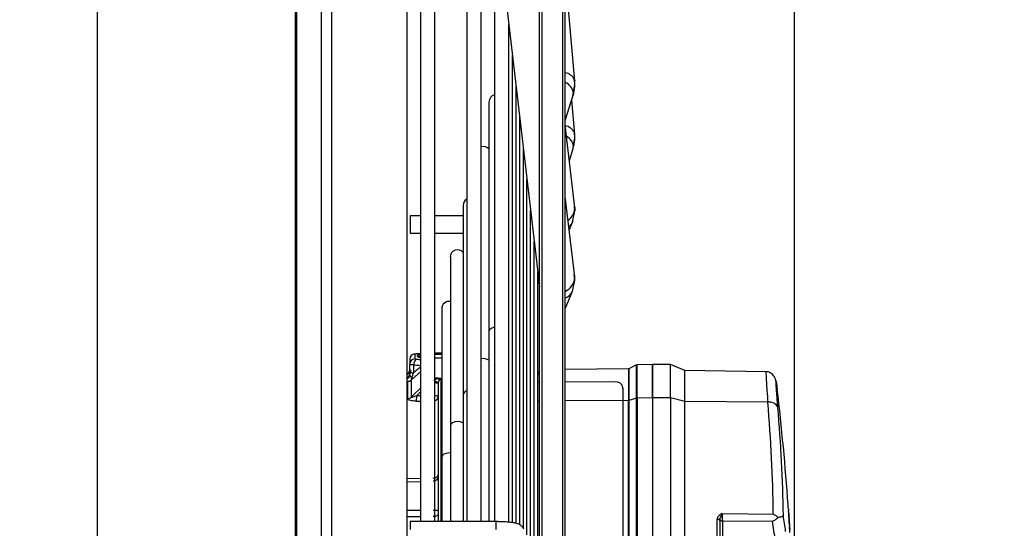
# Model space of a CAD drawing. Units: millimetres. Extents: x 5 to 414, y 3 to 291.
# Drawn here: x 350 to 366, y 237 to 245 of the extents above; entities that cross this region are included whole.
import ezdxf

# ---------------------------------------------------------------- set-up
doc = ezdxf.new("R2010")
doc.units = ezdxf.units.MM
doc.layers.add('GEOMETRY', color=7, linetype='Continuous')
doc.styles.add('SLDTEXTSTYLE0', font='TXT', dxfattribs={"width": 0.605})
doc.dimstyles.new('SLDDIMSTYLE0', dxfattribs={"dimtxt": 5.136637, "dimasz": 3.5, "dimexe": 0, "dimexo": 0.0625, "dimgap": 1.284159, "dimtad": 1, "dimdec": 0, "dimlfac": 12, "dimrnd": 1e-09, "dimzin": 12, "dimdsep": 46, "dimtxsty": 'SLDTEXTSTYLE0', "dimsah": 1, "dimcen": 0.09, "dimadec": 0, "dimazin": 3, "dimtol": 1, "dimtp": 10, "dimtm": 10, "dimtfac": 1, "dimtdec": 0, "dimtofl": 0, "dimtmove": 0, "dimatfit": 3, "dimfxl": 0, "dimfrac": 2, "dimtolj": 1, "dimarcsym": 0})

# ---------------------------------------------------------------- blocks, each defined once
blk = doc.blocks.new('_D_10')
at = {"layer": 'GEOMETRY'}
for p, q in [((286.561, 259.198), (286.561, 186.943)), ((362.557, 233.19), (362.557, 186.943)), ((362.557, 187.943), (286.561, 187.943))]:
    blk.add_line(p, q, dxfattribs=at)
for points in [[(286.561, 187.943), (291.698, 187.153), (291.698, 188.733)], [(362.557, 187.943), (357.421, 188.733), (357.421, 187.153)]]:
    blk.add_solid(points, dxfattribs=at)
at = {"layer": 'GEOMETRY', "char_height": 5.2917, "attachment_point": 1, "style": 'SLDTEXTSTYLE0'}
for s, insert in [('±10', (325.588, 194.764)), ('912', (311.844, 194.764))]:
    blk.add_mtext(s, dxfattribs=dict(at, insert=insert))
blk = doc.blocks.new('_D_11')
at = {"layer": 'GEOMETRY'}
for p, q in [((350.144, 262.004), (350.144, 272.03)), ((362.557, 235.19), (362.557, 272.03)), ((362.557, 271.03), (350.144, 271.03)), ((362.557, 271.03), (391.275, 271.03))]:
    blk.add_line(p, q, dxfattribs=at)
for points in [[(350.144, 271.03), (355.28, 270.24), (355.28, 271.82)], [(362.557, 271.03), (357.421, 271.82), (357.421, 270.24)]]:
    blk.add_solid(points, dxfattribs=at)
at = {"layer": 'GEOMETRY', "char_height": 5.2917, "attachment_point": 1, "style": 'SLDTEXTSTYLE0'}
for s, insert in [('±10', (379.589, 277.851)), ('149', (365.846, 277.851))]:
    blk.add_mtext(s, dxfattribs=dict(at, insert=insert))

msp = doc.modelspace()

# ---------------------------------------------------------------- linework, layer by layer
at = {"color": 7, "linetype": 'Continuous', "lineweight": 25}
for p, q in [((351.313, 234.865), (351.313, 253.823)), ((358.445, 215.031), (358.445, 246.67)), ((358.861, 215.031), (358.861, 246.67)), ((359.013, 244.503), (358.861, 246.237)), ((356.31, 234.865), (356.31, 245.776)), ((356.523, 245.776), (356.523, 237.395)), ((356.756, 237.395), (356.756, 245.776)), ((357.273, 245.776), (357.273, 237.395)), ((357.506, 237.395), (357.506, 245.776)), ((357.717, 245.776), (357.717, 237.395)), ((357.913, 245.735), (358.433, 241.278)), ((357.951, 237.387), (357.951, 245.414)), ((358.009, 237.379), (358.009, 244.914)), ((358.983, 244.262), (359.015, 244.45)), ((359.015, 244.45), (359.007, 244.53)), ((359.007, 244.53), (359.013, 244.503)), ((358.067, 237.365), (358.067, 244.414)), ((358.861, 243.869), (358.988, 244.276)), ((358.993, 244.307), (358.988, 244.276)), ((357.63, 244.165), (357.63, 240.461)), ((359.013, 243.643), (358.964, 244.197)), ((358.126, 237.347), (358.126, 243.913)), ((359.012, 242.465), (358.861, 243.797)), ((359.015, 243.59), (359.007, 243.671)), ((359.013, 243.643), (359.007, 243.671)), ((358.987, 243.427), (359.015, 243.59)), ((358.184, 237.289), (358.184, 243.413)), ((358.926, 243.223), (358.988, 243.417)), ((358.988, 243.417), (358.993, 243.449)), ((358.242, 237.183), (358.242, 242.913)), ((359.012, 241.345), (358.861, 242.64)), ((357.215, 242.498), (357.215, 239.446)), ((358.3, 237.074), (358.3, 242.413)), ((358.977, 242.228), (359.015, 242.411)), ((359.015, 242.411), (359.008, 242.481)), ((359.012, 242.465), (359.013, 242.445)), ((356.523, 242.331), (356.356, 242.331)), ((356.356, 242.331), (356.356, 242.135)), ((357.215, 242.331), (356.756, 242.331)), ((358.925, 242.097), (358.98, 242.235)), ((358.98, 242.235), (358.977, 242.228)), ((356.356, 242.135), (356.356, 242.047)), ((356.356, 242.047), (356.523, 242.047)), ((356.756, 242.047), (357.215, 242.047)), ((358.359, 236.965), (358.359, 241.913)), ((357.007, 241.665), (357.007, 238.939)), ((358.417, 236.857), (358.417, 241.412)), ((358.429, 241.31), (358.417, 241.281)), ((358.433, 241.278), (358.438, 241.25)), ((358.977, 241.108), (359.015, 241.291)), ((359.015, 241.291), (359.006, 241.377)), ((359.013, 241.324), (359.012, 241.345)), ((358.861, 240.83), (358.979, 241.114)), ((358.977, 241.108), (358.979, 241.114)), ((356.869, 240.831), (356.869, 238.432)), ((357.63, 240.461), (357.63, 237.395)), ((356.352, 240.017), (356.352, 239.938)), ((356.435, 240.1), (356.435, 240.019)), ((356.477, 240.062), (356.477, 240.074)), ((356.869, 240.115), (356.756, 240.115)), ((356.869, 240.091), (356.756, 240.09)), ((356.756, 240.04), (356.869, 240.039)), ((356.352, 239.81), (356.352, 239.938)), ((356.414, 239.921), (356.414, 239.796)), ((358.417, 239.76), (358.445, 239.827)), ((359.878, 239.86), (358.861, 239.851)), ((360.011, 239.925), (359.885, 239.862)), ((360.269, 239.929), (360.018, 239.927)), ((360.56, 239.929), (360.269, 239.929)), ((360.269, 239.929), (360.269, 239.391)), ((360.269, 239.391), (360.269, 239.929)), ((360.791, 239.836), (360.56, 239.929)), ((360.56, 239.391), (360.56, 239.929)), ((362.098, 239.814), (360.791, 239.836)), ((360.791, 239.335), (360.791, 239.836)), ((356.319, 239.777), (356.31, 239.777)), ((356.319, 239.38), (356.319, 239.657)), ((356.375, 239.682), (356.375, 239.402)), ((356.852, 239.707), (356.81, 239.709)), ((356.523, 239.549), (356.414, 239.44)), ((356.81, 239.622), (356.81, 237.395)), ((358.445, 239.644), (358.417, 239.644)), ((359.664, 239.651), (358.861, 239.646)), ((359.789, 239.548), (359.789, 239.553)), ((359.789, 239.552), (359.789, 234.792)), ((359.789, 239.547), (359.789, 239.552)), ((359.789, 239.547), (359.789, 234.787)), ((362.274, 239.569), (362.278, 239.534)), ((357.215, 239.446), (357.215, 237.395)), ((359.878, 237.167), (359.878, 239.349)), ((360.011, 239.388), (359.885, 239.35)), ((359.885, 239.35), (359.885, 234.987)), ((360.011, 235.025), (360.011, 239.388)), ((360.269, 239.391), (360.018, 239.389)), ((360.018, 239.389), (360.018, 235.026)), ((360.56, 239.391), (360.269, 239.391)), ((360.269, 239.391), (360.269, 235.027)), ((360.56, 239.391), (360.56, 235.027)), ((360.791, 239.335), (360.56, 239.391)), ((360.791, 234.971), (360.791, 239.335)), ((362.127, 239.32), (360.791, 239.335)), ((357.007, 238.939), (357.007, 237.395)), ((356.869, 238.432), (356.869, 237.395)), ((356.81, 237.96), (356.81, 237.953)), ((362.457, 237.634), (362.455, 237.664)), ((362.458, 237.619), (362.458, 237.619)), ((361.311, 236.86), (361.311, 237.434)), ((361.352, 237.409), (361.356, 237.433)), ((361.393, 237.527), (362.216, 237.518)), ((362.468, 237.474), (362.468, 237.469)), ((362.472, 237.415), (362.47, 237.44)), ((357.741, 237.395), (356.356, 237.395)), ((356.356, 237.395), (356.356, 237.271)), ((361.352, 237.409), (361.352, 236.835)), ((361.394, 237.41), (362.204, 237.401)), ((361.394, 237.41), (361.394, 237.092))]:
    msp.add_line(p, q, dxfattribs=at)
at = {"color": 8, "linetype": 'Continuous', "lineweight": 25}
for p, q in [((358.486, 214.99), (358.486, 246.696)), ((358.82, 214.99), (358.82, 246.696)), ((354.508, 234.865), (354.508, 245.776)), ((354.532, 234.865), (354.532, 245.776)), ((354.928, 234.865), (354.928, 245.776)), ((355.095, 234.865), (355.095, 245.776)), ((358.427, 241.268), (358.417, 241.244)), ((358.43, 241.302), (358.427, 241.268)), ((358.438, 241.25), (358.445, 241.23)), ((356.81, 239.709), (356.756, 239.711)), ((356.414, 239.44), (356.375, 239.402)), ((356.454, 239.34), (356.523, 239.34)), ((356.459, 239.427), (356.523, 239.49)), ((356.523, 239.427), (356.459, 239.427)), ((358.445, 239.341), (358.417, 239.341)), ((359.878, 239.349), (358.861, 239.344)), ((356.523, 238.092), (356.31, 238.085)), ((356.523, 238.039), (356.31, 238.032)), ((356.31, 237.582), (356.523, 237.581)), ((356.31, 237.477), (356.523, 237.477)), ((357.741, 237.395), (357.741, 237.271))]:
    msp.add_line(p, q, dxfattribs=at)
at = {"color": 7, "linetype": 'Continuous', "lineweight": 25, "flags": 128}
for points in [[(359.013, 242.445), (359.015, 242.427), (359.015, 242.41)], [(359.015, 241.289), (359.015, 241.306), (359.013, 241.324)], [(356.447, 240.101), (356.448, 240.102), (356.456, 240.102)], [(362.459, 237.603), (362.461, 237.571), (362.461, 237.569)], [(361.352, 237.409), (361.351, 237.414), (361.349, 237.419), (361.345, 237.423), (361.34, 237.427), (361.334, 237.43), (361.327, 237.432), (361.319, 237.434), (361.311, 237.434)]]:
    msp.add_lwpolyline(points, dxfattribs=at)
at = {"color": 8, "linetype": 'Continuous', "lineweight": 25, "flags": 128}
for points in [[(358.427, 241.268), (358.444, 241.186), (358.445, 241.184)], [(357.717, 240.53), (357.702, 240.527), (357.664, 240.511), (357.639, 240.488), (357.63, 240.461)], [(356.852, 239.707), (356.852, 239.541), (356.852, 239.348), (356.852, 239.13), (356.852, 238.887), (356.852, 238.621), (356.852, 238.334), (356.852, 238.027), (356.852, 237.701), (356.852, 237.395)], [(357.215, 238.983), (357.206, 238.989), (357.168, 239.005), (357.123, 239.01), (357.079, 239.005), (357.041, 238.989), (357.016, 238.966), (357.007, 238.939)], [(357.007, 238.501), (356.985, 238.503), (356.941, 238.497), (356.903, 238.482), (356.877, 238.459), (356.869, 238.432)]]:
    msp.add_lwpolyline(points, dxfattribs=at)
at = {"color": 8, "linetype": 'Continuous', "lineweight": 25}
for centre, radius, start, end in [((358.822, 244.434), 0.208, 27.3527, 79.0419), ((358.764, 244.27), 0.232, 9.0169, 65.1377), ((358.819, 243.578), 0.209, 26.2598, 77.9605), ((358.769, 243.418), 0.226, 7.9026, 59.9931), ((358.783, 242.457), 0.231, 302.0188, 356.9), ((358.812, 242.305), 0.182, 305.3158, 335.0312), ((358.368, 241.293), 0.0634, 337.161, 356.236), ((358.762, 241.344), 0.252, 293.2111, 355.3321), ((358.8, 241.192), 0.196, 288.3006, 334.6209), ((354.642, 224.04), 16.076, 83.2825, 83.5217), ((356.477, 240.02), 0.0419, 48.3801, 90.0463), ((357.54, 239.864), 0.161, 56.1165, 102.1681), ((354.599, 223.683), 16.339, 83.238, 83.6204), ((356.27, 239.766), 0.0817, 299.3249, 359.7688), ((356.735, 239.544), 0.12, 50.2596, 79.8242), ((356.762, 239.513), 0.12, 66.0265, 92.6668), ((357.29, 239.433), 0.0764, 102.9093, 170.1926), ((356.767, 239.334), 0.0901, 61.5409, 97.1525), ((356.733, 239.417), 0.0776, 287.5268, 357.9171)]:
    msp.add_arc(centre, radius, start, end, dxfattribs=at)
at = {"color": 7, "linetype": 'Continuous', "lineweight": 25}
for centre, radius, start, end in [((358.529, 244.452), 0.486, 342.5868, 359.8618), ((357.747, 244.165), 0.117, 104.5314, 180), ((358.543, 243.593), 0.472, 342.3291, 359.8316), ((357.539, 243.331), 0.117, 38.6556, 106.3679), ((357.331, 242.498), 0.117, 120.0589, 180), ((357.123, 241.665), 0.117, 38.6556, 180), ((356.985, 240.831), 0.117, 79.3819, 180), ((356.435, 240.017), 0.0832, 89.9214, 179.9204), ((356.435, 239.937), 0.0826, 89.4969, 179.4878), ((356.515, 239.931), 0.101, 125.6135, 185.2701), ((357.08, 224.308), 15.806, 92.0214, 92.2632), ((356.477, 240.033), 0.0415, 0.2138, 90.2129), ((356.269, 239.846), 0.0831, 299.9051, 359.9666), ((359.878, 239.877), 0.0167, 270.3866, 289.9924), ((356.891, 239.691), 0.0823, 167.7674, 173.823), ((356.848, 239.754), 0.0663, 234.3103, 260.5266), ((359.677, 239.538), 0.114, 7.3222, 96.1987), ((320.894, 234.698), 41.667, 4.0821, 6.6657), ((356.317, 239.467), 0.0868, 271.0338, 312.178), ((362.156, 239.178), 0.145, 23.9787, 101.7914), ((336.173, 237.136), 26.046, 0.8405, 4.8113), ((336.229, 237.044), 26.153, 0.9862, 4.8112), ((347.006, 236.543), 15.489, 3.9846, 4.0785), ((336.25, 235.793), 26.272, 3.951, 4.0408), ((346.816, 235.117), 15.742, 7.729, 8.6829), ((320.894, 234.698), 41.667, 3.8708, 3.9508), ((347.018, 236.466), 15.483, 3.7388, 3.8423), ((346.705, 234.982), 15.686, 7.7291, 8.8704), ((336.264, 235.735), 26.261, 3.571, 3.665)]:
    msp.add_arc(centre, radius, start, end, dxfattribs=at)
for centre, major_axis, ratio, start_param, end_param in [((356.352, 239.984), (0, 0.42), 0.000281, 4.165625, 4.284937), ((356.849, 239.667), (0.034, 0.0557), 0.346405, 1.3845, 2.347447), ((356.851, 239.667), (0.0356, 0.0577), 0.360569, 1.028412, 1.406775), ((356.853, 239.617), (-0.0108, 0.0527), 0.778015, 1.048433, 1.31374), ((362.602, 235.474), (-0.138, 2.067), 0.0003, 6.220493, 6.299719), ((362.505, 236.894), (-0.037, 0.571), 0.00038, 5.98555, 6.098833), ((362.466, 237.47), (-0.018, 0.269), 0.005554, 4.40744, 4.562067)]:
    msp.add_ellipse(centre, major_axis=major_axis, ratio=ratio, start_param=start_param, end_param=end_param, dxfattribs=at)
at = {"color": 8, "linetype": 'Continuous', "lineweight": 25}
msp.add_ellipse((357.29, 240.288), major_axis=(2.203, 1.847), ratio=0.045877, start_param=1.887893, end_param=1.953688, dxfattribs=at)
at = {"color": 7, "linetype": 'Continuous', "lineweight": 25}
for points, knots in [([(356.435, 240.1), (356.436, 240.1), (356.436, 240.101), (356.443, 240.102), (356.451, 240.102), (356.456, 240.102)], [0, 0, 0, 0, 0.281788, 0.562896, 1, 1, 1, 1]), ([(356.456, 240.012), (356.453, 240.013), (356.446, 240.014), (356.438, 240.016), (356.436, 240.018), (356.435, 240.019)], [0, 0, 0, 0, 0.279264, 0.559745, 1, 1, 1, 1]), ([(356.352, 239.826), (356.35, 239.815), (356.347, 239.797), (356.329, 239.777), (356.314, 239.769), (356.31, 239.768)], [0, 0, 0, 0, 0.5170904, 0.8903022, 1, 1, 1, 1]), ([(356.414, 239.921), (356.404, 239.922), (356.384, 239.925), (356.359, 239.93), (356.355, 239.935), (356.352, 239.938)], [0, 0, 0, 0, 0.280588, 0.561222, 1, 1, 1, 1]), ([(356.353, 239.847), (356.355, 239.835), (356.357, 239.816), (356.361, 239.798), (356.366, 239.79), (356.363, 239.787), (356.362, 239.785)], [0, 0, 0, 0, 0.448825, 0.700177, 0.84079, 1, 1, 1, 1]), ([(359.885, 239.856), (359.885, 239.856), (359.885, 239.857), (359.885, 239.799), (359.885, 239.694), (359.885, 239.545), (359.885, 239.415), (359.885, 239.35)], [0, 0, 0, 0, 0.142959, 0.357219, 0.571479, 0.78574, 1, 1, 1, 1]), ([(360.011, 239.388), (360.011, 239.456), (360.011, 239.593), (360.011, 239.749), (360.011, 239.859), (360.011, 239.919), (360.011, 239.919), (360.011, 239.919)], [0, 0, 0, 0, 0.214281, 0.428563, 0.642844, 0.857125, 1, 1, 1, 1]), ([(360.018, 239.389), (360.018, 239.458), (360.018, 239.594), (360.018, 239.75), (360.018, 239.861), (360.018, 239.921), (360.018, 239.921), (360.018, 239.921)], [0, 0, 0, 0, 0.2142749, 0.4285498, 0.6428247, 0.8570996, 1, 1, 1, 1]), ([(362.275, 239.568), (362.27, 239.604), (362.261, 239.67), (362.234, 239.737), (362.199, 239.776), (362.17, 239.797), (362.14, 239.808), (362.115, 239.813), (362.103, 239.813), (362.097, 239.814)], [0, 0, 0, 0, 0.358632, 0.64337, 0.757991, 0.854306, 0.933658, 0.968124, 1, 1, 1, 1]), ([(356.352, 239.802), (356.35, 239.786), (356.347, 239.757), (356.329, 239.726), (356.314, 239.713), (356.31, 239.711)], [0, 0, 0, 0, 0.517016, 0.890202, 1, 1, 1, 1]), ([(356.319, 239.657), (356.329, 239.658), (356.35, 239.661), (356.367, 239.675), (356.375, 239.682)], [0, 0, 0, 0, 0.501497, 1, 1, 1, 1]), ([(356.352, 239.766), (356.354, 239.76), (356.357, 239.75), (356.373, 239.731), (356.38, 239.71), (356.381, 239.694), (356.381, 239.689), (356.381, 239.687)], [0, 0, 0, 0, 0.3421, 0.547382, 0.764629, 0.88434, 1, 1, 1, 1]), ([(356.375, 239.682), (356.377, 239.683), (356.379, 239.685), (356.381, 239.686), (356.381, 239.687)], [0, 0, 0, 0, 0.558297, 1, 1, 1, 1]), ([(356.381, 239.687), (356.383, 239.688), (356.385, 239.689), (356.387, 239.691), (356.389, 239.692)], [0, 0, 0, 0, 0.556137, 1, 1, 1, 1]), ([(356.389, 239.692), (356.387, 239.692), (356.385, 239.692), (356.383, 239.698), (356.385, 239.709), (356.39, 239.73), (356.4, 239.76), (356.409, 239.784), (356.414, 239.796)], [0, 0, 0, 0, 0.112538, 0.2125, 0.312164, 0.423954, 0.690979, 1, 1, 1, 1]), ([(356.809, 239.7), (356.795, 239.696), (356.775, 239.691), (356.751, 239.679), (356.742, 239.671), (356.739, 239.667)], [0, 0, 0, 0, 0.537773, 0.807482, 1, 1, 1, 1]), ([(356.852, 239.707), (356.847, 239.707), (356.839, 239.706), (356.827, 239.704), (356.818, 239.702), (356.812, 239.701), (356.809, 239.7)], [0, 0, 0, 0, 0.349585, 0.570431, 0.787213, 1, 1, 1, 1]), ([(356.454, 239.34), (356.437, 239.341), (356.407, 239.342), (356.368, 239.348), (356.34, 239.357), (356.322, 239.368), (356.32, 239.376), (356.319, 239.38)], [0, 0, 0, 0, 0.267064, 0.487474, 0.66552, 0.842812, 1, 1, 1, 1]), ([(356.459, 239.427), (356.44, 239.418), (356.417, 239.407), (356.391, 239.4), (356.383, 239.398), (356.378, 239.398), (356.376, 239.399), (356.375, 239.4), (356.375, 239.402), (356.375, 239.402)], [0, 0, 0, 0, 0.597088, 0.730485, 0.831472, 0.879026, 0.920898, 0.960036, 1, 1, 1, 1]), ([(361.393, 237.527), (361.37, 237.513), (361.337, 237.495), (361.314, 237.459), (361.312, 237.442), (361.311, 237.434)], [0, 0, 0, 0, 0.5749794, 0.800128, 1, 1, 1, 1]), ([(361.351, 237.414), (361.352, 237.417), (361.352, 237.423), (361.355, 237.43), (361.356, 237.433)], [0, 0, 0, 0, 0.48835, 1, 1, 1, 1]), ([(361.393, 237.527), (361.393, 237.517), (361.393, 237.503), (361.393, 237.482), (361.393, 237.461), (361.393, 237.441), (361.393, 237.423), (361.394, 237.414), (361.394, 237.41)], [0, 0, 0, 0, 0.24317, 0.369913, 0.499723, 0.707737, 0.843441, 1, 1, 1, 1]), ([(362.204, 237.401), (362.219, 237.409), (362.25, 237.425), (362.279, 237.45), (362.294, 237.463)], [0, 0, 0, 0, 0.500813, 1, 1, 1, 1]), ([(362.216, 237.518), (362.227, 237.511), (362.253, 237.495), (362.279, 237.475), (362.294, 237.463)], [0, 0, 0, 0, 0.413682, 1, 1, 1, 1]), ([(362.294, 237.463), (362.306, 237.466), (362.331, 237.471), (362.365, 237.481), (362.372, 237.489), (362.378, 237.494)], [0, 0, 0, 0, 0.248816, 0.499495, 1, 1, 1, 1]), ([(362.463, 237.54), (362.463, 237.539), (362.463, 237.537), (362.464, 237.524), (362.465, 237.511), (362.466, 237.503)], [0, 0, 0, 0, 0.278151, 0.557468, 1, 1, 1, 1]), ([(362.466, 237.503), (362.465, 237.508), (362.465, 237.515), (362.464, 237.525), (362.464, 237.532), (362.464, 237.535), (362.463, 237.537)], [0, 0, 0, 0, 0.359366, 0.589372, 0.809538, 1, 1, 1, 1]), ([(362.466, 237.503), (362.466, 237.499), (362.466, 237.491), (362.467, 237.481), (362.468, 237.471), (362.468, 237.464), (362.468, 237.461)], [0, 0, 0, 0, 0.341624, 0.562196, 0.781197, 1, 1, 1, 1]), ([(362.468, 237.463), (362.468, 237.466), (362.468, 237.473), (362.467, 237.477), (362.468, 237.476), (362.468, 237.476)], [0, 0, 0, 0, 0.493142, 0.976523, 1, 1, 1, 1]), ([(362.468, 237.469), (362.468, 237.468), (362.468, 237.466), (362.468, 237.462), (362.469, 237.459), (362.469, 237.456), (362.469, 237.455)], [0, 0, 0, 0, 0.3434735, 0.5641731, 0.7828386, 1, 1, 1, 1]), ([(362.47, 237.44), (362.47, 237.443), (362.469, 237.448), (362.469, 237.453), (362.469, 237.458), (362.468, 237.461), (362.468, 237.463)], [0, 0, 0, 0, 0.330704, 0.545404, 0.766783, 1, 1, 1, 1]), ([(362.468, 237.461), (362.469, 237.456), (362.469, 237.449), (362.47, 237.438), (362.47, 237.428), (362.471, 237.422), (362.471, 237.419)], [0, 0, 0, 0, 0.320898, 0.536773, 0.762286, 1, 1, 1, 1]), ([(362.472, 237.413), (362.471, 237.416), (362.471, 237.421), (362.471, 237.428), (362.47, 237.434), (362.47, 237.438), (362.47, 237.44)], [0, 0, 0, 0, 0.368788, 0.593489, 0.802942, 1, 1, 1, 1]), ([(358.19, 237.28), (358.179, 237.296), (358.161, 237.323), (358.125, 237.346), (358.091, 237.361), (358.046, 237.373), (357.984, 237.383), (357.899, 237.39), (357.816, 237.394), (357.762, 237.395), (357.741, 237.395)], [0, 0, 0, 0, 0.103139, 0.176089, 0.26269, 0.381877, 0.559399, 0.722774, 0.893834, 1, 1, 1, 1]), ([(362.471, 237.419), (362.471, 237.413), (362.472, 237.403), (362.473, 237.391), (362.474, 237.38), (362.474, 237.374), (362.474, 237.37)], [0, 0, 0, 0, 0.3149652, 0.5281078, 0.7552881, 1, 1, 1, 1]), ([(362.472, 237.415), (362.472, 237.409), (362.473, 237.399), (362.474, 237.384), (362.474, 237.373), (362.475, 237.365), (362.475, 237.362)], [0, 0, 0, 0, 0.361292, 0.591852, 0.808707, 1, 1, 1, 1]), ([(362.477, 237.338), (362.476, 237.342), (362.476, 237.349), (362.475, 237.368), (362.474, 237.381), (362.473, 237.389)], [0, 0, 0, 0, 0.281845, 0.559865, 1, 1, 1, 1]), ([(362.474, 237.365), (362.475, 237.363), (362.475, 237.36), (362.476, 237.342), (362.477, 237.323), (362.478, 237.311)], [0, 0, 0, 0, 0.220635, 0.484886, 1, 1, 1, 1]), ([(362.474, 237.362), (362.474, 237.362), (362.474, 237.362), (362.475, 237.353), (362.475, 237.344), (362.476, 237.34)], [0, 0, 0, 0, 0.331149, 0.665626, 1, 1, 1, 1]), ([(362.475, 237.362), (362.475, 237.357), (362.476, 237.35), (362.476, 237.34), (362.477, 237.332), (362.477, 237.327), (362.477, 237.325)], [0, 0, 0, 0, 0.3377261, 0.557711, 0.778911, 1, 1, 1, 1]), ([(362.476, 237.34), (362.476, 237.334), (362.477, 237.32), (362.479, 237.291), (362.48, 237.272), (362.481, 237.261)], [0, 0, 0, 0, 0.277381, 0.556303, 1, 1, 1, 1]), ([(362.477, 237.325), (362.478, 237.318), (362.479, 237.304), (362.479, 237.294), (362.48, 237.289)], [0, 0, 0, 0, 0.5345499, 1, 1, 1, 1]), ([(362.484, 237.219), (362.483, 237.238), (362.481, 237.274), (362.479, 237.3), (362.478, 237.311)], [0, 0, 0, 0, 0.557263, 1, 1, 1, 1]), ([(362.479, 237.286), (362.479, 237.289), (362.479, 237.295), (362.478, 237.3), (362.479, 237.3), (362.479, 237.299)], [0, 0, 0, 0, 0.279581, 0.558617, 1, 1, 1, 1]), ([(362.479, 237.299), (362.479, 237.297), (362.479, 237.294), (362.48, 237.285), (362.48, 237.277), (362.481, 237.271), (362.481, 237.268)], [0, 0, 0, 0, 0.34091, 0.559691, 0.780586, 1, 1, 1, 1])]:
    msp.add_open_spline(points, degree=3, knots=knots, dxfattribs=at)
at = {"color": 8, "linetype": 'Continuous', "lineweight": 25}
for points, knots in [([(356.523, 240.085), (356.516, 240.084), (356.498, 240.083), (356.481, 240.079), (356.478, 240.076), (356.477, 240.074)], [0, 0, 0, 0, 0.242928, 0.622044, 1, 1, 1, 1]), ([(356.477, 240.062), (356.479, 240.059), (356.484, 240.054), (356.504, 240.049), (356.52, 240.048), (356.521, 240.048)], [0, 0, 0, 0, 0.483747, 0.966867, 1, 1, 1, 1]), ([(356.376, 239.822), (356.375, 239.825), (356.371, 239.833), (356.356, 239.841), (356.354, 239.844), (356.352, 239.846)], [0, 0, 0, 0, 0.1683722, 0.4906436, 1, 1, 1, 1]), ([(356.523, 239.89), (356.505, 239.875), (356.469, 239.844), (356.433, 239.812), (356.414, 239.796)], [0, 0, 0, 0, 0.481009, 1, 1, 1, 1]), ([(359.878, 239.855), (359.878, 239.855), (359.878, 239.855), (359.878, 239.798), (359.878, 239.692), (359.878, 239.544), (359.878, 239.414), (359.878, 239.349)], [0, 0, 0, 0, 0.142958, 0.357218, 0.571479, 0.785739, 1, 1, 1, 1]), ([(362.098, 239.808), (362.097, 239.808), (362.096, 239.808), (362.098, 239.753), (362.104, 239.652), (362.113, 239.509), (362.122, 239.384), (362.127, 239.32)], [0, 0, 0, 0, 0.143105, 0.355962, 0.571689, 0.781, 1, 1, 1, 1]), ([(362.289, 239.237), (362.283, 239.317), (362.27, 239.476), (362.26, 239.622), (362.258, 239.677), (362.263, 239.658), (362.271, 239.599), (362.274, 239.569)], [0, 0, 0, 0, 0.219072, 0.437664, 0.656027, 0.827883, 1, 1, 1, 1]), ([(361.356, 237.433), (361.359, 237.442), (361.367, 237.463), (361.38, 237.495), (361.388, 237.516), (361.393, 237.527)], [0, 0, 0, 0, 0.284599, 0.623799, 1, 1, 1, 1])]:
    msp.add_open_spline(points, degree=3, knots=knots, dxfattribs=at)
at = {"color": 7, "linetype": 'Continuous', "lineweight": 25}
for points in [[(356.352, 239.81), (356.353, 239.809), (356.354, 239.806), (356.368, 239.802), (356.387, 239.798), (356.405, 239.797), (356.414, 239.796)], [(356.459, 239.427), (356.459, 239.418), (356.459, 239.401), (356.458, 239.375), (356.456, 239.354), (356.455, 239.345), (356.454, 239.34)], [(359.885, 239.35), (359.884, 239.35), (359.881, 239.349), (359.879, 239.349), (359.878, 239.349)], [(360.018, 239.389), (360.017, 239.389), (360.014, 239.389), (360.012, 239.389), (360.011, 239.388)], [(356.729, 238.099), (356.74, 238.1), (356.761, 238.102), (356.788, 238.115), (356.807, 238.133), (356.809, 238.147), (356.81, 238.154)], [(356.81, 238.128), (356.809, 238.118), (356.807, 238.097), (356.788, 238.07), (356.762, 238.051), (356.74, 238.048), (356.73, 238.046)], [(356.81, 237.521), (356.809, 237.515), (356.807, 237.503), (356.788, 237.489), (356.761, 237.478), (356.74, 237.476), (356.729, 237.476)], [(356.73, 237.58), (356.74, 237.58), (356.762, 237.579), (356.788, 237.578), (356.807, 237.576), (356.809, 237.574), (356.81, 237.573)], [(361.394, 237.41), (361.388, 237.409), (361.377, 237.408), (361.363, 237.401), (361.354, 237.39), (361.353, 237.381), (361.352, 237.377)]]:
    msp.add_open_spline(points, degree=3, dxfattribs=at)

# ---------------------------------------------------------------- dimensions: what is measured, and where the dimension line sits
at = {"layer": 'GEOMETRY'}
for base, p2, picture, middle in [((350.144, 271.03), (350.144, 261.004), '_D_11', (378.56, 271.03)), ((286.561, 187.943), (286.561, 260.198), '_D_10', (324.559, 187.943))]:
    dim = msp.add_linear_dim(base=base, p1=(362.557, 234.19), p2=p2, dimstyle='SLDDIMSTYLE0', dxfattribs=at)
    dim.commit()
    dim.dimension.update_dxf_attribs({"geometry": picture, "text_midpoint": middle, "dimtype": 160})

doc.saveas('drawing.dxf')
